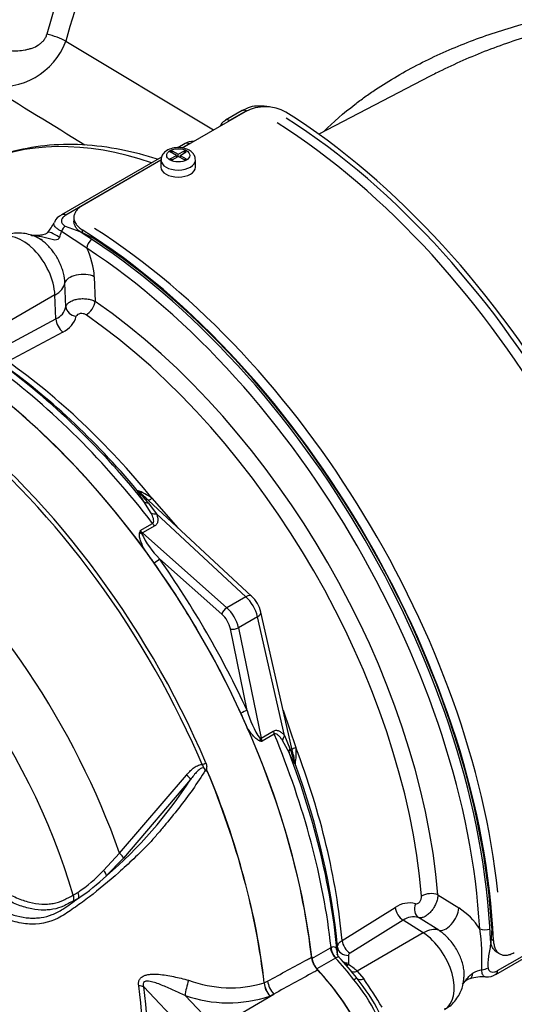
# Paper-space layout 'Sheet1' of a CAD drawing. Units: millimetres. Extents: x 0 to 3564, y 0 to 2520.
# Drawn here: x 2365 to 2408, y 2078 to 2164 of the extents above; entities that cross this region are included whole.
import ezdxf

# ---------------------------------------------------------------- set-up
doc = ezdxf.new("R2010")
doc.units = ezdxf.units.MM
doc.header["$LTSCALE"] = 6
for name, color, linetype in [('tangent', 7, 'Continuous'), ('TSH-1', 7, 'Continuous'), ('visible', 7, 'Continuous')]:
    doc.layers.add(name, color=color, linetype=linetype)

# ---------------------------------------------------------------- blocks, each defined once
blk = doc.blocks.new('SE5')
at = {"layer": 'tangent', "color": 7, "linetype": 'Continuous'}
for p, q in [((2368.875, 2161.728), (2381.687, 2154.024)), ((2384.536, 2155.672), (2383.084, 2154.835)), ((2379.586, 2152.815), (2378.948, 2152.447)), ((2377.122, 2151.392), (2368.867, 2146.626)), ((2368.819, 2145.684), (2370.071, 2145.211)), ((2370.292, 2145.362), (2370.292, 2145.054)), ((2370.683, 2143.759), (2368.491, 2145.218)), ((2371.337, 2141.286), (2371.418, 2139.137)), ((2368.87, 2138.671), (2368.788, 2140.741)), ((2367.92, 2139.698), (2362.186, 2136.387)), ((2368.011, 2137.628), (2367.92, 2139.698)), ((2363.22, 2135.067), (2368.011, 2137.628)), ((2368.616, 2136.482), (2363.825, 2133.921)), ((2376.274, 2120.763), (2375.649, 2121.778)), ((2376.006, 2121.657), (2376.739, 2120.7)), ((2376.335, 2122.067), (2378.581, 2119.489)), ((2384.496, 2113.505), (2376.739, 2120.7)), ((2375.326, 2119.257), (2376.389, 2119.871)), ((2376.584, 2119.66), (2375.52, 2119.046)), ((2375.52, 2119.046), (2382.845, 2112.551)), ((2382.399, 2112.006), (2376.989, 2116.803)), ((2384.496, 2113.505), (2382.845, 2112.551)), ((2385.496, 2111.773), (2383.845, 2110.819)), ((2387.848, 2101.458), (2385.496, 2111.773)), ((2384.599, 2103.623), (2383.149, 2110.707)), ((2383.845, 2110.819), (2385.807, 2101.229)), ((2387.72, 2103.659), (2388.831, 2100.424)), ((2385.807, 2101.229), (2386.87, 2101.843)), ((2386.955, 2101.57), (2385.892, 2100.956)), ((2388.237, 2099.975), (2387.671, 2101.023)), ((2387.848, 2101.458), (2388.311, 2100.345)), ((2373.516, 2091.257), (2379.334, 2098.027)), ((2379.685, 2097.638), (2373.871, 2090.825)), ((2372.141, 2089.744), (2373.516, 2091.257)), ((2373.871, 2090.825), (2372.381, 2089.272)), ((2401.155, 2087.631), (2402.976, 2086.487)), ((2406.341, 2081.053), (2417.075, 2087.249)), ((2392.841, 2083.663), (2397.455, 2086.531)), ((2401.229, 2084.551), (2399.477, 2085.658)), ((2398.145, 2085.435), (2393.531, 2082.566)), ((2399.891, 2084.321), (2398.145, 2085.435)), ((2399.891, 2084.321), (2394.157, 2081.011)), ((2405.712, 2083.823), (2405.978, 2083.669)), ((2390.203, 2082.102), (2391.829, 2083.041)), ((2391.829, 2083.041), (2391.885, 2083.071)), ((2392.444, 2082.442), (2392.438, 2083.092)), ((2392.262, 2082.144), (2390.636, 2081.205)), ((2392.285, 2082.156), (2392.262, 2082.144)), ((2393.398, 2082.362), (2393.404, 2081.71)), ((2393.404, 2081.71), (2393.397, 2081.584)), ((2394.157, 2081.011), (2394.721, 2080.324)), ((2379.07, 2076.022), (2375.624, 2079.638)), ((2386.072, 2079.975), (2386.072, 2079.977)), ((2386.087, 2079.982), (2386.382, 2080.142)), ((2386.087, 2079.984), (2386.087, 2079.982)), ((2379.21, 2078.893), (2381.9, 2076.071)), ((2381.9, 2076.071), (2386.906, 2079.016)), ((2386.906, 2079.016), (2386.569, 2078.833))]:
    blk.add_line(p, q, dxfattribs=at)
for centre, radius, start, end in [((2363.166, 2163.877), 6.1, 260.34326, 339.37815), ((-2351.327, -5511.753), 9002.211, 58.3639842, 58.4266134), ((2379.944, 2152.102), 0.798, 114.21637, 116.71619), ((2362.306, 2147.051), 6.451, 338.57736, 343.49111), ((2364.959, 2140.922), 6.389, 3.27082, 26.36319), ((2367.398, 2139.009), 1.51, 293.94728, 347.05906), ((2367.751, 2138.39), 2.094, 294.38458, 345.06339), ((2373.18, 2117.627), 5.448, 54.6046, 69.76615), ((2390.721, 2134.911), 19.804, 218.33232, 222.01113), ((2385.872, 2116.033), 11.028, 163.00403, 164.13599), ((2377.782, 2120.178), 2.623, 200.57377, 206.8526), ((2382.528, 2122.359), 7.845, 205.40417, 225.08956), ((2392.18, 2105.642), 7.845, 194.91132, 214.59494), ((2388.374, 2111.701), 11.028, 255.86401, 256.99597), ((2387.918, 2102.621), 2.623, 213.1474, 219.42623), ((2407.144, 2106.46), 19.802, 197.98869, 201.66787), ((2383.647, 2099.903), 5.21, 349.88539, 5.74385), ((2378.665, 2097.512), 10.212, 9.22524, 12.37038), ((2347.765, 2118.133), 37.934, 310.46199, 327.29661), ((2362.652, 2098.628), 12.998, 303.92697, 316.88638), ((2358.928, 2103.636), 19.681, 304.10823, 313.1253), ((2349.625, 2115.125), 34.433, 303.42755, 306.20581), ((2366.276, 2093.323), 6.574, 299.29899, 303.52534), ((2366.43, 2093.107), 6.762, 297.15099, 301.50041), ((2398.675, 2084.829), 2.095, 74.93859, 125.61344), ((2399.471, 2081.145), 6.389, 33.63681, 56.72918), ((2399.034, 2084.214), 1.511, 72.94279, 126.05087), ((2386.695, 2082.049), 18.286, 357.09389, 8.28369), ((2393.643, 2082.348), 0.245, 117.04145, 176.67703), ((2388.896, 2074.818), 8.125, 49.64749, 56.36659), ((2405.592, 2078.327), 2.867, 102.7903, 119.27909), ((2383.158, 2089.939), 10.379, 249.4552, 286.30632), ((2388.231, 2080.236), 2.175, 186.88855, 220.16709), ((2388.273, 2080.224), 2.199, 186.32008, 219.23612), ((2382.313, 2070.628), 15.041, 26.17452, 39.83446), ((2364.112, 2058.695), 37.48, 30.76393, 35.24505), ((2382.978, 2089.648), 11.396, 250.69151, 288.37022)]:
    blk.add_arc(centre, radius, start, end, dxfattribs=at)
for centre, major_axis, ratio, start_param, end_param in [((2372.276, 2177.02), (-30.137, -52.2), 0.57735, 3.959127, 5.440048), ((2373.454, 2176.34), (29.78, 51.58), 0.57735, 0.7915, 2.297057), ((2390.828, 2166.309), (-17.707, -30.67), 0.57735, 3.894565, 5.157604), ((2392.005, 2165.629), (17.349, 30.05), 0.57735, 0.752972, 2.016011), ((2367.272, 2161.412), (-2.419, 0.63), 0.351625, 4.082708, 4.824473), ((2384.541, 2155.057), (0.375, -0.65), 0.57735, 2.366356, 3.107643), ((2383.09, 2154.219), (0.375, -0.65), 0.57735, 2.366356, 3.132725), ((2382.708, 2111.318), (22.601, -39.145), 0.57735, 2.557712, 3.103789), ((2378.622, 2151.413), (1.5, 0), 0.57735, 3.15006, 6.283185), ((2378.622, 2151.413), (1.5, 0), 0.57735, 0, 0.000983), ((2368.872, 2146.011), (0.375, -0.65), 0.57735, 2.366356, 3.133344), ((2368.813, 2145.075), (0.295, 0.69), 0.470908, 0.723126, 1.563858), ((2365.095, 2141.157), (2, -3.464), 0.57735, 0.837758, 3.141593), ((2368.601, 2143.968), (1.328, -1.14), 0.225876, 1.978336, 3.142332), ((2371.212, 2144.044), (-0.41, -0.628), 0.537855, 4.226554, 5.493887), ((2370.281, 2140.715), (-1.499, -0.058), 0.508434, 3.910677, 6.173991), ((2365.801, 2140.792), (2.997, 0.133), 0.546343, 5.472943, 6.170909), ((2369.863, 2138.64), (0.984, -0.18), 0.794274, 3.329962, 4.7674), ((2370.714, 2138.756), (-0.569, -0.822), 0.517465, 0.795321, 2.366118), ((2368.139, 2102.907), (-23.461, 40.635), 0.57735, 4.025982, 5.398796), ((2368.717, 2137.263), (0.471, -0.882), 0.596307, 3.998566, 5.408061), ((2367.408, 2102.484), (22.978, -39.8), 0.57735, 0.884389, 2.257204), ((2358.292, 2097.221), (-23.97, 41.517), 0.57735, 4.934616, 5.363391), ((2360.288, 2098.374), (-23.154, 40.104), 0.57735, 4.985608, 5.389559), ((2352.766, 2094.031), (-23.883, 41.367), 0.57735, 4.506909, 5.354751), ((2346.18, 2090.228), (17.767, -30.774), 0.57735, 1.167622, 3.544767), ((2375.798, 2123.401), (-0.999, 0.046), 0.979377, 0.791296, 0.957243), ((2376.396, 2122.425), (-0.832, -0.555), 0.640349, 0.194511, 0.720988), ((2376.706, 2122.593), (0.701, 0.714), 0.133923, 3.275375, 4.024427), ((2376.922, 2121.383), (-0.941, -0.337), 0.63505, 0.611628, 1.156459), ((2347.733, 2091.125), (-20.419, 35.366), 0.57735, 4.394162, 5.267112), ((2376.767, 2120.343), (0.5, -0.866), 0.57735, 4.934616, 5.235988), ((2375.454, 2119.283), (0.483, -0.129), 0.569395, 4.464779, 4.837855), ((2375.704, 2119.729), (0.5, -0.866), 0.57735, 4.934616, 5.235988), ((2375.429, 2118.705), (0.332, 0.374), 0.408248, 0.886077, 1.104962), ((2376.636, 2116.599), (0.408, 0.289), 0.12827, 4.343687, 5.661803), ((2384.313, 2112.822), (-0.68, -0.733), 0.423232, 3.141593, 4.036982), ((2384.162, 2112.157), (1, -1.732), 0.555955, 1.047198, 2.094395), ((2382.753, 2112.21), (-0.332, -0.374), 0.408248, 4.02767, 5.598466), ((2382.125, 2110.981), (0.75, -1.299), 0.57735, 1.047198, 2.094395), ((2382.478, 2111.185), (-1, 1.732), 0.57735, 4.18879, 5.235988), ((2384.813, 2111.956), (-0.975, -0.222), 0.423232, 2.246203, 3.141593), ((2383.503, 2110.911), (-0.49, -0.1), 0.408248, 0.684719, 2.255516), ((2384.246, 2103.419), (0.454, 0.209), 0.12827, 0.621382, 1.939498), ((2387.553, 2101.66), (-0.5, 0.866), 0.57735, 1.047198, 1.348569), ((2385.979, 2101.054), (0.13, 0.483), 0.569395, 1.44533, 1.818406), ((2385.465, 2101.321), (0.49, 0.1), 0.408248, -1.104962, -0.886077), ((2386.49, 2101.046), (-0.5, 0.866), 0.57735, 1.047198, 1.348569), ((2358.292, 2097.221), (23.97, -41.517), 0.57735, 0.919794, 1.348569), ((2388.531, 2101.275), (-0.763, -0.647), 0.63505, 5.126726, 5.671557), ((2389.171, 2100.298), (-0.897, -0.443), 0.640349, 5.562198, 6.088674), ((2389.472, 2100.483), (0.968, 0.25), 0.133923, 2.258759, 3.00781), ((2360.288, 2098.374), (23.154, -40.104), 0.57735, 0.893626, 1.297577), ((2352.529, 2093.894), (23.81, -41.24), 0.57735, 1.365317, 1.384483), ((2389.718, 2099.292), (-0.46, -0.888), 0.979377, 5.325942, 5.491889), ((2380.737, 2099.044), (-0.46, -0.196), 0.166595, 1.410935, 2.160579), ((2379.295, 2097.918), (-0.386, 0.317), 0.220208, 3.433381, 4.789569), ((2346.18, 2090.228), (-17.767, 30.774), 0.57735, 1.181276, 3.531113), ((2373.489, 2091.113), (-0.374, 0.332), 0.252654, 3.443532, 4.862951), ((2372.001, 2089.563), (-0.346, 0.361), 0.453569, 3.471433, 4.781302), ((2369.14, 2087.386), (-0.226, 0.446), 0.816107, 3.6582, 4.756043), ((2369.587, 2087.636), (-0.26, 0.427), 0.762073, 3.600014, 4.731849), ((2400.473, 2087.212), (-0.997, -0.082), 0.517465, 3.917068, 5.487864), ((2398.182, 2086.229), (-0.528, 0.849), 0.596307, 0.875124, 2.284619), ((2399.947, 2086.533), (0.336, 0.942), 0.794274, 1.515785, 2.953223), ((2401.953, 2085.857), (-0.799, -1.269), 0.508434, 0.109195, 2.372508), ((2399.78, 2081.939), (1.613, 2.529), 0.546343, 0.112276, 0.810243), ((2405.302, 2084.999), (0.749, 0.042), 0.537855, 3.930891, 5.198223), ((2382.708, 2111.318), (22.601, -39.145), 0.57735, 0.024695, 0.562612), ((2399.743, 2081.145), (-2, 3.464), 0.57735, 3.141593, 5.445427), ((2392.53, 2082.746), (-0.5, 0.866), 0.57735, 0.919837, 1.968075), ((2392.586, 2082.776), (-0.453, 0.891), 0.602944, 0.95124, 2.000069), ((2393.435, 2083.156), (-1, -0.009), 0.794413, 0.068427, 1.526266), ((2393.568, 2083.36), (-0.528, 0.849), 0.596305, 0.874315, 2.284621), ((2388.465, 2073.613), (-7.095, 12.288), 0.57735, 4.929791, 5.109668), ((2393.441, 2082.504), (-1, -0.009), 0.794419, 0.066918, 0.19925), ((2393.441, 2082.504), (-1, -0.009), 0.794419, 1.068592, 1.52653), ((2393.434, 2082.378), (-0.992, 0.128), 0.793896, 1.296117, 1.635648), ((2393.434, 2082.378), (0.56, 0.828), 0.563762, 3.690925, 3.966744), ((2404.977, 2081.607), (0.746, 0.073), 0.643238, 4.622625, 5.437546), ((2394.194, 2081.805), (0.653, 0.757), 0.628941, 3.189871, 4.037002), ((2393.596, 2079.935), (0.557, 0.424), 0.176113, 0.031863, 0.944044), ((2394.943, 2080.971), (-0.802, -0.597), 0.469233, 0.035519, 0.971426), ((2403.417, 2082.025), (-0.505, 1.675), 0.361761, 3.228005, 3.812933), ((2405.811, 2081.374), (-0.375, 0.65), 0.57735, 3.158931, 3.902326), ((2346.809, 2090.592), (20.35, -35.248), 0.57735, 0.618425, 0.952371), ((2374.74, 2079.128), (1.239, 0.167), 0.473366, 0.714758, 1.137408), ((2346.887, 2090.637), (20.607, -35.692), 0.57735, 0.618425, 0.952371), ((2379.529, 2079.636), (0.299, 1.214), 0.137019, 1.103221, 2.262573), ((2387.225, 2079.759), (0.596, -1.099), 0.553988, 4.079351, 5.124418)]:
    blk.add_ellipse(centre, major_axis=major_axis, ratio=ratio, start_param=start_param, end_param=end_param, dxfattribs=at)
blk.add_ellipse((2378.622, 2151.821), major_axis=(-1, 0), ratio=0.57735, dxfattribs=at)
for points, knots in [([(2391.26, 2153.888), (2392.089, 2154.717), (2392.985, 2155.499), (2394.231, 2156.461), (2394.525, 2156.68), (2395.123, 2157.109), (2395.427, 2157.32), (2396.348, 2157.937), (2396.976, 2158.328), (2398.899, 2159.451), (2400.232, 2160.129), (2402.987, 2161.358), (2404.408, 2161.91), (2406.601, 2162.647), (2407.343, 2162.877), (2408.835, 2163.305), (2409.586, 2163.502), (2411.767, 2164.024), (2413.209, 2164.307), (2414.663, 2164.528)], [0.1459877, 0.1459877, 0.1459877, 0.1459877, 0.25, 0.25, 0.28125, 0.28125, 0.3125, 0.3125, 0.375, 0.375, 0.5, 0.5, 0.625, 0.625, 0.6875, 0.6875, 0.75, 0.75, 0.867978, 0.867978, 0.867978, 0.867978]), ([(2414.571, 2163.553), (2413.09, 2163.265), (2411.624, 2162.913), (2409.424, 2162.289), (2408.677, 2162.06), (2407.192, 2161.569), (2406.454, 2161.307), (2404.276, 2160.479), (2402.864, 2159.869), (2401.153, 2159.031), (2400.813, 2158.859), (2400.476, 2158.683)], [0.1296395, 0.1296395, 0.1296395, 0.1296395, 0.25, 0.25, 0.3125, 0.3125, 0.375, 0.375, 0.5, 0.5, 0.5313593, 0.5313593, 0.5313593, 0.5313593]), ([(2362.851, 2161.114), (2363.253, 2161.004), (2363.663, 2160.935), (2364.288, 2160.897), (2364.499, 2160.895), (2364.917, 2160.916), (2365.124, 2160.939), (2365.431, 2160.994), (2365.533, 2161.017), (2365.735, 2161.07), (2365.836, 2161.1), (2366.13, 2161.205), (2366.317, 2161.292), (2366.578, 2161.458), (2366.661, 2161.519), (2366.815, 2161.652), (2366.886, 2161.724), (2367.014, 2161.881), (2367.07, 2161.965), (2367.16, 2162.14), (2367.196, 2162.231), (2367.221, 2162.328)], [0, 0, 0, 0, 0.25, 0.25, 0.375, 0.375, 0.5, 0.5, 0.5625, 0.5625, 0.625, 0.625, 0.75, 0.75, 0.8125, 0.8125, 0.875, 0.875, 0.9375, 0.9375, 1, 1, 1, 1]), ([(2368.867, 2146.626), (2368.758, 2146.563), (2368.671, 2146.491), (2368.573, 2146.371), (2368.546, 2146.33), (2368.506, 2146.245), (2368.492, 2146.202), (2368.48, 2146.114), (2368.48, 2146.069), (2368.499, 2145.981), (2368.517, 2145.937), (2368.572, 2145.854), (2368.608, 2145.814), (2368.702, 2145.742), (2368.756, 2145.711), (2368.819, 2145.684)], [0, 0, 0, 0, 0.25, 0.25, 0.375, 0.375, 0.5, 0.5, 0.625, 0.625, 0.75, 0.75, 0.875, 0.875, 1, 1, 1, 1]), ([(2368.491, 2145.218), (2368.392, 2145.271), (2368.304, 2145.324), (2368.144, 2145.431), (2368.075, 2145.485), (2367.961, 2145.591), (2367.916, 2145.644), (2367.852, 2145.746), (2367.833, 2145.796), (2367.821, 2145.895), (2367.829, 2145.941), (2367.849, 2145.988), (2367.85, 2145.99), (2367.851, 2145.992)], [0, 0, 0, 0, 0.125, 0.125, 0.25, 0.25, 0.375, 0.375, 0.5, 0.5, 0.625, 0.625, 0.6294768, 0.6294768, 0.6294768, 0.6294768]), ([(2368.311, 2144.695), (2368.282, 2144.622), (2368.235, 2144.554), (2368.092, 2144.473), (2368.006, 2144.465), (2367.755, 2144.476), (2367.596, 2144.523), (2367.125, 2144.652), (2366.827, 2144.736), (2366.316, 2144.823), (2366.104, 2144.843), (2365.895, 2144.848)], [0, 0, 0, 0, 0.0625, 0.0625, 0.125, 0.125, 0.25, 0.25, 0.5, 0.5, 0.6808705, 0.6808705, 0.6808705, 0.6808705]), ([(2368.788, 2140.741), (2368.777, 2141.015), (2368.734, 2141.298), (2368.623, 2141.737), (2368.579, 2141.884), (2368.476, 2142.175), (2368.417, 2142.319), (2368.287, 2142.606), (2368.214, 2142.749), (2368.059, 2143.024), (2367.976, 2143.158), (2367.813, 2143.397), (2367.733, 2143.505), (2367.65, 2143.609)], [0, 0, 0, 0, 0.125, 0.125, 0.1875, 0.1875, 0.25, 0.25, 0.3125, 0.3125, 0.375, 0.375, 0.4286116, 0.4286116, 0.4286116, 0.4286116]), ([(2368.87, 2138.671), (2368.886, 2138.747), (2368.922, 2138.821), (2369.029, 2138.961), (2369.101, 2139.026), (2369.276, 2139.145), (2369.378, 2139.196), (2369.55, 2139.261), (2369.61, 2139.281), (2369.734, 2139.315), (2369.798, 2139.329), (2369.93, 2139.353), (2369.999, 2139.363), (2370.136, 2139.377), (2370.205, 2139.381), (2370.414, 2139.386), (2370.556, 2139.378), (2370.76, 2139.352), (2370.827, 2139.34), (2370.958, 2139.312), (2371.022, 2139.295), (2371.206, 2139.239), (2371.318, 2139.192), (2371.418, 2139.137)], [0, 0, 0, 0, 0.125, 0.125, 0.25, 0.25, 0.375, 0.375, 0.4375, 0.4375, 0.5, 0.5, 0.5625, 0.5625, 0.625, 0.625, 0.75, 0.75, 0.8125, 0.8125, 0.875, 0.875, 1, 1, 1, 1]), ([(2370.62, 2137.97), (2370.586, 2137.993), (2370.55, 2138.013), (2370.468, 2138.046), (2370.425, 2138.06), (2370.29, 2138.088), (2370.193, 2138.091), (2370.018, 2138.066), (2369.94, 2138.038), (2369.823, 2137.957), (2369.786, 2137.906), (2369.775, 2137.85)], [0, 0, 0, 0, 0.125, 0.125, 0.25, 0.25, 0.5, 0.5, 0.75, 0.75, 1, 1, 1, 1]), ([(2375.649, 2121.778), (2375.524, 2121.966), (2375.402, 2122.15), (2375.238, 2122.406), (2375.187, 2122.488), (2375.123, 2122.599), (2375.103, 2122.635), (2375.074, 2122.696), (2375.063, 2122.723), (2375.064, 2122.738)], [0, 0, 0, 0, 0.5, 0.5, 0.75, 0.75, 0.875, 0.875, 1, 1, 1, 1]), ([(2376.389, 2119.871), (2376.425, 2119.891), (2376.45, 2119.921), (2376.483, 2119.989), (2376.491, 2120.026), (2376.498, 2120.139), (2376.484, 2120.219), (2376.443, 2120.376), (2376.415, 2120.454), (2376.35, 2120.609), (2376.313, 2120.687), (2376.274, 2120.763)], [0, 0, 0, 0, 0.125, 0.125, 0.25, 0.25, 0.5, 0.5, 0.75, 0.75, 1, 1, 1, 1]), ([(2376.739, 2120.7), (2376.773, 2120.605), (2376.801, 2120.511), (2376.839, 2120.322), (2376.849, 2120.228), (2376.842, 2120.044), (2376.824, 2119.952), (2376.763, 2119.828), (2376.736, 2119.789), (2376.669, 2119.718), (2376.63, 2119.687), (2376.584, 2119.66)], [0, 0, 0, 0, 0.25, 0.25, 0.5, 0.5, 0.75, 0.75, 0.875, 0.875, 1, 1, 1, 1]), ([(2375.711, 2117.559), (2375.585, 2117.802), (2375.469, 2118.051), (2375.336, 2118.426), (2375.297, 2118.551), (2375.26, 2118.742), (2375.251, 2118.805), (2375.246, 2118.929), (2375.249, 2118.99), (2375.264, 2119.048)], [0, 0, 0, 0, 0.5, 0.5, 0.75, 0.75, 0.875, 0.875, 1, 1, 1, 1]), ([(2385.68, 2101.007), (2385.623, 2101.022), (2385.568, 2101.05), (2385.463, 2101.117), (2385.413, 2101.156), (2385.268, 2101.282), (2385.177, 2101.379), (2385.005, 2101.582), (2384.922, 2101.69), (2384.764, 2101.91), (2384.688, 2102.023), (2384.614, 2102.138)], [0, 0, 0, 0, 0.125, 0.125, 0.25, 0.25, 0.5, 0.5, 0.75, 0.75, 1, 1, 1, 1]), ([(2386.87, 2101.843), (2386.917, 2101.87), (2386.963, 2101.888), (2387.058, 2101.91), (2387.106, 2101.914), (2387.244, 2101.905), (2387.332, 2101.875), (2387.495, 2101.789), (2387.571, 2101.733), (2387.715, 2101.606), (2387.783, 2101.534), (2387.848, 2101.458)], [0, 0, 0, 0, 0.125, 0.125, 0.25, 0.25, 0.5, 0.5, 0.75, 0.75, 1, 1, 1, 1]), ([(2387.671, 2101.023), (2387.624, 2101.096), (2387.576, 2101.166), (2387.473, 2101.3), (2387.42, 2101.363), (2387.305, 2101.477), (2387.243, 2101.529), (2387.141, 2101.579), (2387.105, 2101.592), (2387.03, 2101.597), (2386.991, 2101.59), (2386.955, 2101.57)], [0, 0, 0, 0, 0.25, 0.25, 0.5, 0.5, 0.75, 0.75, 0.875, 0.875, 1, 1, 1, 1]), ([(2388.776, 2098.988), (2388.763, 2098.995), (2388.745, 2099.017), (2388.707, 2099.073), (2388.686, 2099.107), (2388.622, 2099.218), (2388.576, 2099.304), (2388.436, 2099.574), (2388.337, 2099.772), (2388.237, 2099.975)], [0, 0, 0, 0, 0.125, 0.125, 0.25, 0.25, 0.5, 0.5, 1, 1, 1, 1]), ([(2380.963, 2098.431), (2380.625, 2097.878), (2380.263, 2097.33), (2379.492, 2096.239), (2379.08, 2095.692), (2378.241, 2094.622), (2377.82, 2094.099), (2377.178, 2093.331), (2376.963, 2093.077), (2376.534, 2092.571), (2376.316, 2092.322), (2375.641, 2091.603), (2375.19, 2091.172), (2374.319, 2090.344), (2373.888, 2089.948), (2372.598, 2088.8), (2371.742, 2088.087), (2370.501, 2087.141), (2370.093, 2086.844), (2369.291, 2086.284), (2368.903, 2086.01), (2367.706, 2085.298), (2366.835, 2085.071), (2365.427, 2085.099), (2364.95, 2085.167), (2363.976, 2085.415), (2363.476, 2085.597), (2362.478, 2086.07), (2361.981, 2086.331), (2360.991, 2086.838), (2360.497, 2087.094), (2360.005, 2087.351)], [0, 0, 0, 0, 0.0625, 0.0625, 0.125, 0.125, 0.1875, 0.1875, 0.21875, 0.21875, 0.25, 0.25, 0.3125, 0.3125, 0.375, 0.375, 0.5, 0.5, 0.5625, 0.5625, 0.625, 0.625, 0.75, 0.75, 0.8125, 0.8125, 0.875, 0.875, 0.9375, 0.9375, 1, 1, 1, 1]), ([(2379.334, 2098.027), (2379.423, 2098.134), (2379.516, 2098.239), (2379.711, 2098.436), (2379.814, 2098.53), (2380.036, 2098.701), (2380.156, 2098.778), (2380.412, 2098.895), (2380.552, 2098.937), (2380.696, 2098.937)], [0, 0, 0, 0, 0.25, 0.25, 0.5, 0.5, 0.75, 0.75, 1, 1, 1, 1]), ([(2380.963, 2098.431), (2380.953, 2098.507), (2380.924, 2098.589), (2380.789, 2098.662), (2380.704, 2098.643), (2380.494, 2098.552), (2380.377, 2098.448), (2380.05, 2098.127), (2379.865, 2097.885), (2379.685, 2097.638)], [0, 0, 0, 0, 0.125, 0.125, 0.25, 0.25, 0.5, 0.5, 1, 1, 1, 1]), ([(2381.023, 2098.389), (2381.002, 2098.438), (2380.983, 2098.489), (2380.943, 2098.56), (2380.928, 2098.583), (2380.892, 2098.623), (2380.869, 2098.641), (2380.835, 2098.682), (2380.825, 2098.707), (2380.805, 2098.756), (2380.794, 2098.78), (2380.759, 2098.852), (2380.73, 2098.897), (2380.696, 2098.937)], [0, 0, 0, 0, 0.25, 0.25, 0.375, 0.375, 0.5, 0.5, 0.625, 0.625, 0.75, 0.75, 1, 1, 1, 1]), ([(2381.02, 2099.09), (2381.044, 2099.033), (2381.063, 2098.974), (2381.087, 2098.852), (2381.093, 2098.788), (2381.09, 2098.696), (2381.087, 2098.666), (2381.08, 2098.621), (2381.077, 2098.606), (2381.07, 2098.577), (2381.066, 2098.562), (2381.061, 2098.532), (2381.061, 2098.516), (2381.068, 2098.486), (2381.076, 2098.472), (2381.102, 2098.436), (2381.123, 2098.417), (2381.144, 2098.397)], [0, 0, 0, 0, 0.25, 0.25, 0.5, 0.5, 0.625, 0.625, 0.6875, 0.6875, 0.75, 0.75, 0.8125, 0.8125, 0.875, 0.875, 1, 1, 1, 1]), ([(2361.135, 2089.28), (2361.903, 2088.846), (2362.767, 2088.359), (2363.631, 2087.871), (2363.823, 2087.763), (2363.919, 2087.709), (2364.207, 2087.556), (2364.399, 2087.463), (2364.967, 2087.213), (2365.339, 2087.084), (2366.067, 2086.9), (2366.424, 2086.845), (2366.948, 2086.818), (2367.119, 2086.819), (2367.452, 2086.84), (2367.613, 2086.86), (2368.086, 2086.946), (2368.384, 2087.04), (2368.734, 2087.204), (2368.803, 2087.239), (2368.941, 2087.31), (2369.148, 2087.415), (2369.355, 2087.52), (2369.493, 2087.59)], [0, 0, 0, 0, 0.25, 0.28125, 0.28125, 0.3125, 0.3125, 0.375, 0.375, 0.5, 0.5, 0.625, 0.625, 0.6875, 0.6875, 0.75, 0.75, 0.875, 0.875, 0.90625, 0.90625, 0.9375, 1, 1, 1, 1]), ([(2369.516, 2087.09), (2369.375, 2087.017), (2369.162, 2086.909), (2368.949, 2086.801), (2368.807, 2086.728), (2368.737, 2086.692), (2368.377, 2086.528), (2368.071, 2086.433), (2367.587, 2086.345), (2367.421, 2086.325), (2367.08, 2086.303), (2366.904, 2086.302), (2366.366, 2086.326), (2365.999, 2086.38), (2365.25, 2086.561), (2364.868, 2086.688), (2364.283, 2086.934), (2364.085, 2087.026), (2363.787, 2087.177), (2363.688, 2087.23), (2363.49, 2087.34), (2362.601, 2087.838), (2361.711, 2088.337), (2360.921, 2088.779)], [0, 0, 0, 0, 0.0625, 0.09375, 0.09375, 0.125, 0.125, 0.25, 0.25, 0.3125, 0.3125, 0.375, 0.375, 0.5, 0.5, 0.625, 0.625, 0.6875, 0.6875, 0.71875, 0.71875, 0.75, 1, 1, 1, 1]), ([(2360.209, 2087.853), (2360.939, 2087.468), (2361.672, 2087.087), (2362.593, 2086.618), (2362.777, 2086.524), (2363.055, 2086.384), (2363.147, 2086.338), (2363.331, 2086.251), (2363.423, 2086.21), (2363.7, 2086.091), (2363.885, 2086.02), (2364.251, 2085.896), (2364.433, 2085.842), (2364.974, 2085.705), (2365.329, 2085.647), (2365.855, 2085.61), (2366.03, 2085.607), (2366.376, 2085.619), (2366.546, 2085.633), (2367.047, 2085.705), (2367.369, 2085.79), (2367.839, 2085.972), (2367.994, 2086.042), (2368.297, 2086.201), (2368.448, 2086.29), (2368.593, 2086.388)], [0, 0, 0, 0, 0.25, 0.25, 0.3125, 0.3125, 0.34375, 0.34375, 0.375, 0.375, 0.4375, 0.4375, 0.5, 0.5, 0.625, 0.625, 0.6875, 0.6875, 0.75, 0.75, 0.875, 0.875, 0.9375, 0.9375, 1, 1, 1, 1]), ([(2399.219, 2086.851), (2399.273, 2086.833), (2399.336, 2086.84), (2399.463, 2086.9), (2399.527, 2086.954), (2399.636, 2087.092), (2399.682, 2087.177), (2399.74, 2087.353), (2399.752, 2087.443), (2399.745, 2087.523)], [0, 0, 0, 0, 0.25, 0.25, 0.5, 0.5, 0.75, 0.75, 1, 1, 1, 1]), ([(2401.155, 2087.631), (2401.153, 2087.517), (2401.137, 2087.395), (2401.079, 2087.144), (2401.038, 2087.017), (2400.932, 2086.761), (2400.868, 2086.636), (2400.759, 2086.457), (2400.72, 2086.399), (2400.639, 2086.287), (2400.598, 2086.233), (2400.467, 2086.08), (2400.374, 2085.988), (2400.186, 2085.834), (2400.088, 2085.771), (2399.947, 2085.702), (2399.9, 2085.683), (2399.809, 2085.654), (2399.763, 2085.644), (2399.632, 2085.627), (2399.551, 2085.633), (2399.477, 2085.658)], [0, 0, 0, 0, 0.125, 0.125, 0.25, 0.25, 0.375, 0.375, 0.4375, 0.4375, 0.5, 0.5, 0.625, 0.625, 0.75, 0.75, 0.8125, 0.8125, 0.875, 0.875, 1, 1, 1, 1]), ([(2403.441, 2080.469), (2403.448, 2080.58), (2403.449, 2080.695), (2403.436, 2080.961), (2403.418, 2081.114), (2403.362, 2081.425), (2403.325, 2081.582), (2403.231, 2081.898), (2403.175, 2082.059), (2402.978, 2082.537), (2402.814, 2082.846), (2402.426, 2083.437), (2402.21, 2083.705), (2401.853, 2084.066), (2401.732, 2084.177), (2401.484, 2084.379), (2401.357, 2084.47), (2401.229, 2084.551)], [0.3868904, 0.3868904, 0.3868904, 0.3868904, 0.4375, 0.4375, 0.5, 0.5, 0.5625, 0.5625, 0.625, 0.625, 0.75, 0.75, 0.875, 0.875, 0.9375, 0.9375, 1, 1, 1, 1]), ([(2391.885, 2083.071), (2391.942, 2083.098), (2391.994, 2083.115), (2392.088, 2083.133), (2392.13, 2083.133), (2392.234, 2083.108), (2392.282, 2083.059), (2392.352, 2082.92), (2392.376, 2082.826), (2392.413, 2082.612), (2392.427, 2082.49), (2392.44, 2082.359)], [0, 0, 0, 0, 0.125, 0.125, 0.25, 0.25, 0.5, 0.5, 0.75, 0.75, 1, 1, 1, 1]), ([(2392.438, 2083.092), (2392.438, 2083.144), (2392.447, 2083.195), (2392.482, 2083.296), (2392.508, 2083.347), (2392.577, 2083.444), (2392.619, 2083.491), (2392.719, 2083.58), (2392.777, 2083.623), (2392.841, 2083.663)], [0, 0, 0, 0, 0.25, 0.25, 0.5, 0.5, 0.75, 0.75, 1, 1, 1, 1]), ([(2405.751, 2083.482), (2405.722, 2083.292), (2405.689, 2083.102), (2405.621, 2082.721), (2405.586, 2082.532), (2405.529, 2082.158), (2405.507, 2081.975), (2405.489, 2081.625), (2405.492, 2081.457), (2405.508, 2081.296)], [0, 0, 0, 0, 0.25, 0.25, 0.5, 0.5, 0.75, 0.75, 1, 1, 1, 1]), ([(2386.382, 2080.142), (2387.534, 2080.767), (2388.686, 2081.392), (2389.838, 2082.017), (2389.96, 2082.083), (2390.082, 2082.149), (2390.204, 2082.215)], [0, 0, 0, 0, 0.904208, 0.904208, 0.904208, 1, 1, 1, 1]), ([(2392.569, 2082.22), (2392.562, 2082.227), (2392.555, 2082.232), (2392.534, 2082.243), (2392.52, 2082.244), (2392.487, 2082.241), (2392.469, 2082.235), (2392.405, 2082.212), (2392.351, 2082.187), (2392.285, 2082.156)], [0.4268669, 0.4268669, 0.4268669, 0.4268669, 0.5, 0.5, 0.625, 0.625, 0.75, 0.75, 1, 1, 1, 1]), ([(2405.508, 2081.296), (2405.513, 2081.244), (2405.524, 2081.198), (2405.557, 2081.115), (2405.58, 2081.079), (2405.659, 2080.989), (2405.728, 2080.952), (2405.882, 2080.917), (2405.969, 2080.919), (2406.149, 2080.959), (2406.245, 2080.997), (2406.341, 2081.053)], [0, 0, 0, 0, 0.125, 0.125, 0.25, 0.25, 0.5, 0.5, 0.75, 0.75, 1, 1, 1, 1]), ([(2375.189, 2079.73), (2375.175, 2079.829), (2375.173, 2079.926), (2375.198, 2080.113), (2375.226, 2080.202), (2375.292, 2080.32), (2375.319, 2080.358), (2375.379, 2080.426), (2375.412, 2080.457), (2375.521, 2080.542), (2375.606, 2080.587), (2375.786, 2080.656), (2375.882, 2080.682), (2376.08, 2080.719), (2376.182, 2080.731), (2376.492, 2080.751), (2376.707, 2080.745), (2377.135, 2080.713), (2377.351, 2080.686), (2377.787, 2080.618), (2378.006, 2080.577), (2378.44, 2080.486), (2378.656, 2080.437), (2379.087, 2080.333), (2379.301, 2080.279), (2379.515, 2080.22)], [0, 0, 0, 0, 0.0625, 0.0625, 0.125, 0.125, 0.15625, 0.15625, 0.1875, 0.1875, 0.25, 0.25, 0.3125, 0.3125, 0.375, 0.375, 0.5, 0.5, 0.625, 0.625, 0.75, 0.75, 0.875, 0.875, 1, 1, 1, 1]), ([(2390.736, 2081.107), (2390.614, 2081.041), (2390.493, 2080.974), (2390.371, 2080.908), (2389.216, 2080.277), (2388.061, 2079.647), (2386.906, 2079.016)], [0, 0, 0, 0, 0.095375, 0.095375, 0.095375, 1, 1, 1, 1]), ([(2403.262, 2079.871), (2403.322, 2079.934), (2403.381, 2080), (2403.514, 2080.152), (2403.588, 2080.24), (2403.74, 2080.419), (2403.817, 2080.51), (2403.945, 2080.641), (2403.99, 2080.684), (2404.085, 2080.762), (2404.135, 2080.798), (2404.19, 2080.827)], [0.5267258, 0.5267258, 0.5267258, 0.5267258, 0.625, 0.625, 0.75, 0.75, 0.875, 0.875, 0.9375, 0.9375, 1, 1, 1, 1]), ([(2405.297, 2080.495), (2405.268, 2080.497), (2405.241, 2080.503), (2405.14, 2080.542), (2405.079, 2080.609), (2405.015, 2080.764), (2404.998, 2080.825), (2404.971, 2080.962), (2404.962, 2081.038), (2404.957, 2081.122)], [0.4168576, 0.4168576, 0.4168576, 0.4168576, 0.5, 0.5, 0.75, 0.75, 0.875, 0.875, 1, 1, 1, 1]), ([(2379.21, 2078.893), (2378.871, 2079.058), (2378.529, 2079.208), (2377.853, 2079.508), (2377.517, 2079.658), (2376.846, 2079.926), (2376.509, 2080.053), (2376.005, 2080.143), (2375.828, 2080.164), (2375.629, 2080.053), (2375.586, 2079.982), (2375.573, 2079.815), (2375.594, 2079.725), (2375.624, 2079.638)], [0, 0, 0, 0, 0.25, 0.25, 0.5, 0.5, 0.75, 0.75, 0.875, 0.875, 0.9375, 0.9375, 1, 1, 1, 1])]:
    blk.add_open_spline(points, degree=3, knots=knots, dxfattribs=at)
at = {"layer": 'visible', "color": 7, "linetype": 'Continuous'}
for p, q in [((2400.478, 2158.684), (2390.823, 2153.647)), ((2384.434, 2155.61), (2378.954, 2152.446)), ((2384.166, 2155.707), (2382.715, 2154.869)), ((2377.925, 2152.132), (2378.082, 2152.224)), ((2378.464, 2151.821), (2377.925, 2152.132)), ((2378.082, 2152.224), (2378.622, 2151.912)), ((2378.082, 2152.041), (2378.082, 2152.224)), ((2379.216, 2152.849), (2378.573, 2152.477)), ((2378.622, 2151.912), (2379.161, 2152.224)), ((2378.781, 2151.82), (2379.321, 2152.132)), ((2379.321, 2152.132), (2379.161, 2152.224)), ((2379.161, 2152.04), (2379.161, 2152.224)), ((2377.179, 2151.673), (2368.497, 2146.66)), ((2377.122, 2151.389), (2370.292, 2147.445)), ((2377.122, 2151.413), (2377.122, 2150.8)), ((2377.924, 2151.509), (2378.464, 2151.821)), ((2378.083, 2151.418), (2377.924, 2151.509)), ((2378.083, 2151.418), (2378.623, 2151.729)), ((2378.464, 2151.821), (2378.464, 2151.637)), ((2378.464, 2151.662), (2378.485, 2151.65)), ((2378.622, 2151.729), (2378.622, 2151.912)), ((2379.162, 2151.418), (2378.623, 2151.729)), ((2378.76, 2151.65), (2378.781, 2151.663)), ((2378.781, 2151.82), (2379.32, 2151.509)), ((2378.781, 2151.82), (2378.781, 2151.638)), ((2379.162, 2151.418), (2379.32, 2151.509)), ((2380.122, 2150.8), (2380.122, 2151.413)), ((2369.56, 2146.425), (2369.56, 2146.114)), ((2371.247, 2144.635), (2370.071, 2145.211)), ((2370.292, 2145.054), (2370.071, 2145.211)), ((2384.993, 2113.555), (2375.633, 2122.237)), ((2388.634, 2099.698), (2385.787, 2112.178)), ((2406.186, 2080.724), (2416.92, 2086.921)), ((2405.831, 2084.734), (2405.751, 2083.482)), ((2405.751, 2083.482), (2405.712, 2083.823)), ((2406.267, 2082.657), (2406.538, 2082.5))]:
    blk.add_line(p, q, dxfattribs=at)
for centre, radius, start, end in [((2385.472, 2153.884), 2.206, 86.53563, 125.41454), ((2386.162, 2152.283), 3.749, 61.17716, 117.44589), ((2385.887, 2153.203), 2.896, 76.85816, 95.56746), ((2379.936, 2151.63), 1.407, 89.45423, 120.53802), ((2368.978, 2145.547), 1.196, 113.03794, 157.53586), ((2364.535, 2147.49), 3.63, 318.96247, 335.86493), ((2369.254, 2115.286), 9.441, 44.38851, 51.07422), ((2321.225, 2076.942), 67.96, 35.54124, 36.70217), ((2383.1, 2111.544), 2.761, 13.26686, 46.73314), ((2322.195, 2075.259), 67.961, 23.29785, 24.45875), ((2378.665, 2097.512), 10.212, 12.37038, 15.3937), ((2380.659, 2097.939), 0.578, 51.03723, 58.26753), ((2380.123, 2098.592), 1.04, 347.55492, 349.16943), ((2392.21, 2082.497), 2.026, 188.0033, 223.32673), ((2376.575, 2066.998), 22.079, 37.23854, 43.63082), ((2380.709, 2069.539), 17.257, 27.16933, 38.83965), ((2404.318, 2079.129), 1.278, 103.03405, 143.84999), ((2405.003, 2076.809), 3.696, 85.35324, 106.87532), ((2405.462, 2081.687), 1.187, 262.39984, 307.35042)]:
    blk.add_arc(centre, radius, start, end, dxfattribs=at)
for centre, major_axis, start_param, end_param in [((2384.541, 2155.057), (0.375, -0.65), 3.107643, 3.141593), ((2386.308, 2113.397), (-26.438, 45.792), 3.974289, 5.453329), ((2386.15, 2113.305), (26.25, -45.466), 0.814972, 2.306521), ((2385.406, 2112.876), (-26.25, 45.466), 3.975769, 5.449009), ((2379.591, 2152.199), (0.375, -0.65), 2.366356, 3.141593), ((2378.622, 2150.8), (1.5, 0), 3.141593, 6.283185), ((2368.631, 2103.19), (-26.438, 45.792), 3.974289, 5.453329), ((2369.533, 2103.711), (26.25, -45.466), 0.911922, 2.307416), ((2368.631, 2103.19), (26.25, -45.466), 0.833035, 2.311418), ((2368.789, 2103.282), (-26.25, 45.466), 3.993253, 5.431525), ((2368.259, 2102.976), (25.888, -44.839), 0.85166, 2.289932), ((2359.042, 2097.654), (-23.75, 41.137), 4.980594, 5.392582), ((2359.575, 2097.962), (-23.373, 40.484), 5.010091, 5.390058), ((2356.61, 2096.25), (-23.97, 41.517), 4.899182, 5.363348), ((2356.61, 2096.25), (23.98, -41.535), 0.922718, 2.218875), ((2352.529, 2093.894), (23.81, -41.24), 1.384483, 2.179547), ((2356.61, 2096.25), (23.978, -41.531), 1.413045, 1.728547), ((2356.875, 2096.403), (-24.22, 41.95), 4.554638, 4.87014), ((2356.61, 2096.25), (23.97, -41.517), 0.919837, 1.384003), ((2359.042, 2097.654), (23.75, -41.137), 0.890603, 1.302591), ((2352.621, 2093.947), (23.879, -41.359), 0.922857, 1.350632), ((2352.634, 2093.955), (23.88, -41.361), 0.922857, 1.351109), ((2359.575, 2097.962), (23.373, -40.484), 0.893128, 1.273094), ((2390.903, 2081.807), (0.5, -0.866), 4.06143, 5.109668), ((2386.839, 2072.674), (7.095, -12.288), 1.428899, 1.968075), ((2386.839, 2072.674), (7.099, -12.296), 1.428899, 1.957497)]:
    blk.add_ellipse(centre, major_axis=major_axis, ratio=0.57735, start_param=start_param, end_param=end_param, dxfattribs=at)
for points, knots in [([(2382.726, 2154.855), (2382.652, 2154.817), (2382.488, 2154.73), (2382.35, 2154.543), (2382.275, 2154.401), (2382.261, 2154.371)], [0, 0, 0, 0, 0.2285715, 0.5905377, 0.6871672, 0.6871672, 0.6871672, 0.6871672]), ([(2376.826, 2151.491), (2375.766, 2151.83), (2373.578, 2152.398), (2370.292, 2152.816), (2367.024, 2152.749), (2364.006, 2152.146), (2361.931, 2151.481), (2361.073, 2150.966), (2361.017, 2150.932)], [0.2353423, 0.2353423, 0.2353423, 0.2353423, 0.3767461, 0.5330408, 0.6878869, 0.8406434, 0.9911405, 1, 1, 1, 1]), ([(2380.106, 2151.412), (2380.107, 2151.496), (2380.106, 2151.677), (2379.945, 2151.968), (2379.659, 2152.23), (2379.233, 2152.427), (2378.687, 2152.514), (2378.102, 2152.455), (2377.61, 2152.255), (2377.284, 2151.956), (2377.126, 2151.643), (2377.136, 2151.47), (2377.141, 2151.403)], [0, 0, 0, 0, 0.058694, 0.148361, 0.243217, 0.356798, 0.484494, 0.613173, 0.74633, 0.858295, 0.95309, 1, 1, 1, 1]), ([(2370.292, 2147.445), (2370.176, 2147.378), (2370.072, 2147.305), (2369.936, 2147.188), (2369.894, 2147.148), (2369.817, 2147.064), (2369.782, 2147.021), (2369.688, 2146.89), (2369.64, 2146.8), (2369.576, 2146.614), (2369.56, 2146.518), (2369.56, 2146.327), (2369.576, 2146.232), (2369.64, 2146.042), (2369.688, 2145.949), (2369.812, 2145.769), (2369.889, 2145.681), (2370.072, 2145.513), (2370.176, 2145.435), (2370.292, 2145.362)], [0, 0, 0, 0, 0.125, 0.125, 0.1875, 0.1875, 0.25, 0.25, 0.375, 0.375, 0.5, 0.5, 0.625, 0.625, 0.75, 0.75, 0.875, 0.875, 1, 1, 1, 1]), ([(2370.071, 2145.211), (2369.981, 2145.284), (2369.902, 2145.361), (2369.765, 2145.523), (2369.709, 2145.606), (2369.623, 2145.776), (2369.593, 2145.862), (2369.565, 2146.005), (2369.56, 2146.06), (2369.56, 2146.114)], [0, 0, 0, 0, 0.125, 0.125, 0.25, 0.25, 0.375, 0.375, 0.4530513, 0.4530513, 0.4530513, 0.4530513]), ([(2366.827, 2144.434), (2366.553, 2144.624), (2365.861, 2144.955), (2364.74, 2145.133), (2363.711, 2144.981), (2363.267, 2144.677), (2363.12, 2144.575)], [0.2387422, 0.2387422, 0.2387422, 0.2387422, 0.4353101, 0.6695598, 0.9051889, 1, 1, 1, 1]), ([(2367.274, 2145.11), (2367.243, 2145.077), (2367.176, 2145.011), (2367.093, 2144.965), (2366.845, 2144.894), (2366.404, 2144.849), (2366.072, 2144.85), (2365.838, 2144.854)], [0, 0, 0, 0, 0.094067, 0.22101, 0.4003, 0.646452, 1, 1, 1, 1]), ([(2367.65, 2143.609), (2367.636, 2143.626), (2367.623, 2143.643), (2367.511, 2143.779), (2367.41, 2143.891), (2367.203, 2144.099), (2367.096, 2144.197), (2366.877, 2144.376), (2366.766, 2144.458), (2366.547, 2144.598), (2366.44, 2144.659), (2366.333, 2144.71)], [0.4286116, 0.4286116, 0.4286116, 0.4286116, 0.4375, 0.4375, 0.5, 0.5, 0.5625, 0.5625, 0.625, 0.625, 0.6852022, 0.6852022, 0.6852022, 0.6852022]), ([(2381.138, 2098.368), (2381.137, 2098.362), (2381.133, 2098.357), (2381.123, 2098.353), (2381.117, 2098.352), (2381.102, 2098.352), (2381.091, 2098.355), (2381.06, 2098.364), (2381.04, 2098.374), (2381.023, 2098.389)], [0, 0, 0, 0, 0.125, 0.125, 0.25, 0.25, 0.5, 0.5, 1, 1, 1, 1]), ([(2405.864, 2072.578), (2406.175, 2072.755), (2407.24, 2073.366), (2409.004, 2074.985), (2410.939, 2077.306), (2412.55, 2080.049), (2413.673, 2082.794), (2414.203, 2084.64), (2414.389, 2085.405)], [0, 0, 0, 0, 0.049302, 0.1985115, 0.3480794, 0.4991279, 0.6521999, 0.7546976, 0.7546976, 0.7546976, 0.7546976]), ([(2406.269, 2082.656), (2406.231, 2082.678), (2406.195, 2082.702), (2406.093, 2082.784), (2406.031, 2082.849), (2405.924, 2082.999), (2405.878, 2083.083), (2405.803, 2083.269), (2405.772, 2083.372), (2405.751, 2083.482)], [0.5606007, 0.5606007, 0.5606007, 0.5606007, 0.625, 0.625, 0.75, 0.75, 0.875, 0.875, 1, 1, 1, 1]), ([(2405.978, 2083.669), (2405.984, 2083.531), (2406, 2083.403), (2406.04, 2083.223), (2406.056, 2083.165), (2406.093, 2083.054), (2406.115, 2083.001), (2406.186, 2082.851), (2406.242, 2082.764), (2406.375, 2082.614), (2406.451, 2082.551), (2406.616, 2082.455), (2406.706, 2082.422), (2406.9, 2082.383), (2407.003, 2082.379), (2407.216, 2082.399), (2407.327, 2082.424), (2407.555, 2082.503), (2407.671, 2082.557), (2407.788, 2082.624)], [0, 0, 0, 0, 0.125, 0.125, 0.1875, 0.1875, 0.25, 0.25, 0.375, 0.375, 0.5, 0.5, 0.625, 0.625, 0.75, 0.75, 0.875, 0.875, 1, 1, 1, 1]), ([(2392.584, 2082.222), (2392.533, 2082.275), (2392.46, 2082.348), (2392.417, 2082.452), (2392.411, 2082.475), (2392.411, 2082.476), (2392.411, 2082.476)], [0, 0, 0, 0, 0.2416373, 0.4048691, 0.5243505, 0.5411655, 0.5411655, 0.5411655, 0.5411655]), ([(2401.719, 2077.722), (2401.849, 2077.779), (2402.309, 2077.986), (2402.913, 2078.722), (2403.354, 2079.656), (2403.394, 2080.223), (2403.409, 2080.487)], [0, 0, 0, 0, 0.113374, 0.468534, 0.78749, 1, 1, 1, 1])]:
    blk.add_open_spline(points, degree=3, knots=knots, dxfattribs=at)

psp = doc.layouts.new('Sheet1')

# ---------------------------------------------------------------- block references
at = {"layer": 'TSH-1'}
psp.add_blockref('SE5', (0, 0), dxfattribs=at)

doc.saveas('drawing.dxf')
